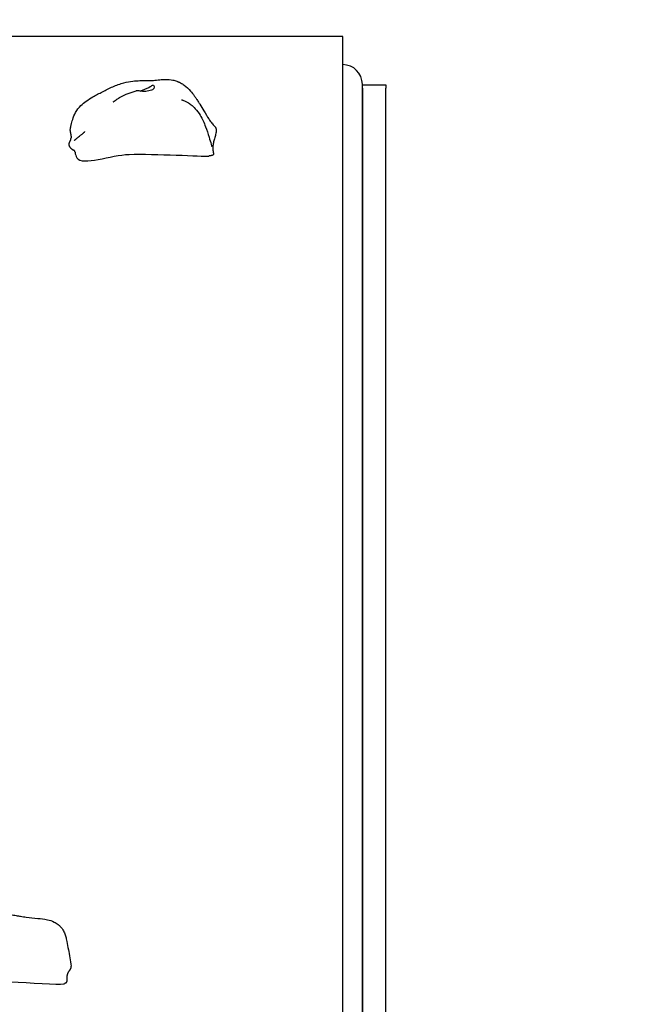
# Model space of a CAD drawing. Units: millimetres. Extents: x 1385 to 19185, y 1078 to 15878.
# Drawn here: x 8336 to 8806, y 8039 to 8788 of the extents above; entities that cross this region are included whole.
import ezdxf

# ---------------------------------------------------------------- set-up
doc = ezdxf.new("R2010")
doc.units = ezdxf.units.MM
for name, color, linetype in [('Widoczne (ISO)', 5, 'Continuous'), ('wymiary 100', 5, 'Continuous'), ('wymiary 100 strefy', 5, 'Continuous')]:
    doc.layers.add(name, color=color, linetype=linetype)
doc.styles.get("Standard").update_dxf_attribs({"font": 'arial.ttf'})
doc.dimstyles.new('FK_rzuty 100_m', dxfattribs={"dimscale": 100, "dimtxt": 2.5, "dimasz": 2.5, "dimexe": 1.25, "dimexo": 0.625, "dimtad": 1, "dimlfac": 0.001, "dimrnd": 0.01, "dimzin": 1, "dimdsep": 46, "dimtxsty": 'Standard', "dimblk": 'OBLIQUE', "dimcen": 2.5, "dimadec": 0, "dimazin": 0, "dimtfac": 1, "dimtmove": 0, "dimatfit": 3, "dimfxl": 1, "dimarcsym": 0})
doc.dimstyles.new('FK_rzuty 100_STREFY', dxfattribs={"dimscale": 100, "dimtxt": 4, "dimasz": 2.5, "dimexe": 1.25, "dimexo": 0.625, "dimgap": 1, "dimtad": 1, "dimdec": 1, "dimlfac": 0.001, "dimrnd": 0.01, "dimzin": 1, "dimdsep": 46, "dimtxsty": 'Standard', "dimblk": 'OBLIQUE', "dimcen": 2.5, "dimadec": 0, "dimazin": 0, "dimtfac": 1, "dimtdec": 1, "dimtmove": 0, "dimatfit": 3, "dimfxl": 1, "dimarcsym": 0})

# ---------------------------------------------------------------- blocks, each defined once
blk = doc.blocks.new('_Oblique')
at = {"color": 0, "linetype": 'ByBlock', "lineweight": -2}
blk.add_line((-0.5, -0.5), (0.5, 0.5), dxfattribs=at)
blk = doc.blocks.new('*D8')
at = {"layer": 'Defpoints', "color": 0, "transparency": 16777216}
for p in [(3520.54, 10451.83), (8768.43, 10451.83), (5110.78, 4109.96)]:
    blk.add_point(p, dxfattribs=at)
at = {"layer": 'wymiary 100 strefy', "color": 0, "lineweight": -2, "transparency": 16777216}
for p, q in [((8705.93, 10451.83), (3395.54, 10451.83)), ((3520.54, 4109.96), (3520.54, 10451.83)), ((5048.28, 4109.96), (3395.54, 4109.96))]:
    blk.add_line(p, q, dxfattribs=at)
at = {"layer": 'wymiary 100 strefy', "color": 0, "lineweight": -2, "transparency": 16777216, "xscale": 250, "yscale": 250, "zscale": 250}
for p, rotation in [((3520.54, 10451.83), 90), ((3520.54, 4109.96), 270)]:
    blk.add_blockref('_Oblique', p, dxfattribs=dict(at, rotation=rotation))
at = {"layer": 'wymiary 100 strefy', "color": 0, "transparency": 16777216, "insert": (3216.17, 7456.33), "char_height": 400, "attachment_point": 5, "rotation": 90}
blk.add_mtext('6.3 m', dxfattribs=at)
blk = doc.blocks.new('*D9')
at = {"layer": 'Defpoints', "color": 0, "transparency": 16777216}
for p in [(5028.98, 8907.75), (9498.64, 8907.75), (5627.88, 5609.96)]:
    blk.add_point(p, dxfattribs=at)
at = {"layer": 'wymiary 100', "color": 0, "lineweight": -2, "transparency": 16777216}
for p, q in [((9436.14, 8907.75), (4903.98, 8907.75)), ((5028.98, 5609.96), (5028.98, 8907.75)), ((5565.38, 5609.96), (4903.98, 5609.96))]:
    blk.add_line(p, q, dxfattribs=at)
at = {"layer": 'wymiary 100', "color": 0, "lineweight": -2, "transparency": 16777216, "xscale": 250, "yscale": 250, "zscale": 250}
for p, rotation in [((5028.98, 8907.75), 90), ((5028.98, 5609.96), 270)]:
    blk.add_blockref('_Oblique', p, dxfattribs=dict(at, rotation=rotation))
at = {"layer": 'wymiary 100', "color": 0, "transparency": 16777216, "insert": (4838.75, 7258.86), "char_height": 250, "attachment_point": 5, "rotation": 90}
blk.add_mtext('3.30', dxfattribs=at)

msp = doc.modelspace()

# ---------------------------------------------------------------- linework, layer by layer
at = {"layer": 'Widoczne (ISO)'}
for p, q in [((8582.402, 8775.699), (7832.48, 8775.699)), ((8582.402, 7967.331), (8582.402, 8775.699)), ((8597.402, 7967.331), (8597.402, 8739.187)), ((8597.402, 8738.803), (8615.402, 8738.803)), ((8597.402, 8736.187), (8597.402, 7967.331)), ((8615.402, 8738.803), (8615.402, 8736.187)), ((8615.402, 7967.331), (8615.402, 8736.187))]:
    msp.add_line(p, q, dxfattribs=at)
msp.add_arc((8582.402, 8739.187), 15, 0, 90, dxfattribs=at)
for points, degree, knots in [([(8374.689, 8704.118), (8374.737, 8704.512), (8374.793, 8704.906), (8374.942, 8705.809), (8375.039, 8706.301), (8375.241, 8707.26), (8375.35, 8707.732), (8375.797, 8709.591), (8376.165, 8710.95), (8377.167, 8714.134), (8377.824, 8715.987), (8379.878, 8719.637), (8381.279, 8721.435), (8384.127, 8724.223), (8385.526, 8725.344), (8388.606, 8727.527), (8390.311, 8728.566), (8394.424, 8730.946), (8396.841, 8732.242), (8401.907, 8734.856), (8404.559, 8736.162), (8409.99, 8738.514), (8412.786, 8739.587), (8417.898, 8740.903), (8420.182, 8741.313), (8424.246, 8741.822), (8426.049, 8741.957), (8429.474, 8742.077), (8431.122, 8742.069), (8434.706, 8742.027), (8436.388, 8742.007), (8439.554, 8742.238), (8441.201, 8742.453), (8444.419, 8742.812), (8445.966, 8742.95), (8449.322, 8742.979), (8451.163, 8742.818), (8453.999, 8742.19), (8455.058, 8741.868), (8456.326, 8741.386), (8456.608, 8741.273), (8456.907, 8741.148), (8456.963, 8741.124), (8457.055, 8741.085), (8457.093, 8741.069), (8457.135, 8741.051), (8457.144, 8741.047), (8457.152, 8741.044)], 3, [0, 0, 0, 0, 0.1192532, 0.1192532, 0.2864565, 0.2864565, 0.4707941, 0.4707941, 1.0230622, 1.0230622, 1.6863834, 1.6863834, 2.3532431, 2.3532431, 2.8827137, 2.8827137, 3.5061712, 3.5061712, 4.4235704, 4.4235704, 5.3449187, 5.3449187, 6.2449809, 6.2449809, 6.9338635, 6.9338635, 7.4776885, 7.4776885, 7.9892513, 7.9892513, 8.6803355, 8.6803355, 9.2405552, 9.2405552, 9.7042383, 9.7042383, 10.2503095, 10.2503095, 10.5758772, 10.5758772, 10.6677603, 10.6677603, 10.6902209, 10.6902209, 10.7088716, 10.7088716, 10.7145671, 10.7145671, 10.7145671, 10.7145671]), ([(8438.486, 8736.121), (8438.349, 8735.917), (8438.173, 8735.723), (8437.603, 8735.233), (8437.141, 8734.957), (8436.038, 8734.482), (8435.405, 8734.284), (8433.948, 8733.967), (8433.124, 8733.858), (8431.336, 8733.763), (8430.385, 8733.789), (8428.46, 8733.955), (8427.57, 8734.09), (8426.238, 8734.226), (8425.722, 8734.254), (8425.156, 8734.156), (8425.046, 8734.128), (8424.945, 8734.095)], 3, [-6.0150527, -6.0150527, -6.0150527, -6.0150527, -5.8753463, -5.8753463, -5.640763, -5.640763, -5.4104609, -5.4104609, -5.1634958, -5.1634958, -4.9007024, -4.9007024, -4.6251626, -4.6251626, -4.4187606, -4.4187606, -4.363886, -4.363886, -4.363886, -4.363886]), ([(8428.135, 8734.01), (8428.697, 8734.277), (8429.281, 8734.537), (8430.664, 8735.119), (8431.463, 8735.428), (8433.121, 8736.07), (8433.95, 8736.391), (8435.586, 8737.222), (8436.15, 8737.674), (8436.715, 8738.09), (8437.067, 8738.351), (8437.662, 8738.555), (8437.93, 8738.578), (8438.498, 8738.307), (8438.721, 8737.979), (8438.898, 8737.171), (8438.84, 8736.645), (8438.486, 8736.121)], 3, [-2.4138855, -2.4138855, -2.4138855, -2.4138855, -2.2322922, -2.2322922, -1.9899856, -1.9899856, -1.7135098, -1.7135098, -1.378014, -1.378014, -0.971947, -0.971947, -0.693433, -0.693433, -0.3590435, -0.3590435, 0, 0, 0, 0]), ([(8457.047, 8741.085), (8457.047, 8741.085), (8457.047, 8741.085), (8457.047, 8741.085), (8457.053, 8741.083), (8457.074, 8741.074), (8457.083, 8741.071), (8457.105, 8741.062), (8457.118, 8741.057), (8457.16, 8741.041), (8457.194, 8741.027), (8457.263, 8741), (8457.299, 8740.985), (8457.399, 8740.944), (8457.464, 8740.917), (8457.659, 8740.836), (8457.788, 8740.78), (8458.24, 8740.578), (8458.557, 8740.426), (8459.802, 8739.787), (8460.694, 8739.233), (8463.343, 8737.325), (8464.976, 8735.757), (8467.471, 8732.908), (8468.425, 8731.677), (8469.807, 8729.741), (8470.292, 8729.027), (8470.926, 8728.072), (8471.115, 8727.783), (8471.554, 8727.112), (8471.832, 8726.685), (8472.577, 8725.528), (8473.053, 8724.778), (8474.544, 8722.388), (8475.563, 8720.694), (8477.857, 8716.853), (8479.154, 8714.685), (8481.184, 8711.593), (8481.928, 8710.541), (8483.25, 8708.883), (8484.006, 8708.051), (8485.059, 8706.972)], 3, [10.8498848, 10.8498848, 10.8498848, 10.8498848, 10.8503378, 10.8503378, 10.8630428, 10.8630428, 10.8690128, 10.8690128, 10.874984, 10.874984, 10.8870468, 10.8870468, 10.8989647, 10.8989647, 10.9200132, 10.9200132, 10.9623534, 10.9623534, 11.0690838, 11.0690838, 11.3896239, 11.3896239, 12.0662225, 12.0662225, 12.5341519, 12.5341519, 12.7914655, 12.7914655, 12.9244456, 12.9244456, 13.1120112, 13.1120112, 13.3974676, 13.3974676, 14.0149108, 14.0149108, 14.8239423, 14.8239423, 15.3470624, 15.3470624, 15.8783472, 15.8783472, 15.8783472, 15.8783472]), ([(8407.427, 8725.784), (8407.427, 8725.784), (8407.437, 8725.791), (8407.493, 8725.827), (8407.563, 8725.873), (8407.746, 8725.997), (8407.853, 8726.07), (8408.105, 8726.243), (8408.255, 8726.347), (8408.636, 8726.61), (8408.876, 8726.776), (8409.532, 8727.227), (8409.96, 8727.518), (8411.217, 8728.354), (8412.065, 8728.895), (8414.823, 8730.523), (8416.843, 8731.47), (8420.994, 8732.791), (8423.03, 8733.463), (8424.945, 8734.095)], 3, [1.9295694, 1.9295694, 1.9295694, 1.9295694, 1.9676853, 1.9676853, 2.0333714, 2.0333714, 2.0902884, 2.0902884, 2.1545713, 2.1545713, 2.2473661, 2.2473661, 2.4037672, 2.4037672, 2.7039798, 2.7039798, 3.3645339, 3.3645339, 4.0139556, 4.0139556, 4.0139556, 4.0139556]), ([(8459.623, 8727.481), (8459.623, 8727.481), (8459.689, 8727.455), (8459.93, 8727.361), (8460.101, 8727.295), (8460.543, 8727.122), (8460.829, 8727.009), (8461.533, 8726.719), (8461.974, 8726.529), (8463.028, 8726.036), (8463.66, 8725.712), (8465.158, 8724.848), (8466.027, 8724.267), (8468.006, 8722.73), (8469.086, 8721.708), (8471.463, 8719.065), (8472.68, 8717.357), (8475.421, 8712.831), (8476.765, 8709.899), (8478.941, 8704.271), (8479.799, 8701.572), (8481.171, 8697.061), (8481.709, 8695.197), (8482.301, 8693.06), (8482.404, 8692.683), (8482.535, 8692.204), (8482.572, 8692.067), (8482.621, 8691.888), (8482.637, 8691.829), (8482.651, 8691.777), (8482.654, 8691.765), (8482.657, 8691.756), (8482.657, 8691.754), (8482.657, 8691.754)], 3, [2.9879858, 2.9879858, 2.9879858, 2.9879858, 3.1068051, 3.1068051, 3.2201386, 3.2201386, 3.3504755, 3.3504755, 3.5167837, 3.5167837, 3.7382622, 3.7382622, 4.0500948, 4.0500948, 4.4907801, 4.4907801, 5.1208145, 5.1208145, 6.1053544, 6.1053544, 6.9859403, 6.9859403, 7.5910047, 7.5910047, 7.7208429, 7.7208429, 7.7758015, 7.7758015, 7.8100936, 7.8100936, 7.82578, 7.82578, 7.8345323, 7.8345323, 7.8345323, 7.8345323]), ([(8374.689, 8704.118), (8374.689, 8704.112), (8374.664, 8703.901), (8374.665, 8703.444), (8374.791, 8702.653), (8375.072, 8701.464), (8375.328, 8700.21), (8375.418, 8699.177), (8375.379, 8698.485), (8375.322, 8698.105), (8375.306, 8698.014)], 4, [0.14863101, 0.14863101, 0.14863101, 0.14863101, 0.14863101, 0.15, 0.2, 0.25, 0.3, 0.35, 0.4, 0.41576192, 0.41576192, 0.41576192, 0.41576192, 0.41576192]), ([(8375.079, 8697.135), (8375.153, 8697.35), (8375.201, 8697.532), (8375.272, 8697.827), (8375.294, 8697.942), (8375.306, 8698.014)], 3, [0, 0, 0, 0, 0.10875137, 0.10875137, 0.21798818, 0.21798818, 0.21798818, 0.21798818]), ([(8378.334, 8696.839), (8378.767, 8697.185), (8379.264, 8697.591), (8380.568, 8698.665), (8381.448, 8699.394), (8383.125, 8700.759), (8383.676, 8701.206), (8384.518, 8701.896), (8384.777, 8702.109), (8385.165, 8702.431), (8385.299, 8702.543), (8385.504, 8702.716), (8385.58, 8702.781), (8385.708, 8702.889), (8385.762, 8702.935), (8385.856, 8703.016), (8385.897, 8703.051), (8385.96, 8703.106), (8385.982, 8703.126), (8386.004, 8703.145), (8386.009, 8703.149), (8386.009, 8703.149)], 3, [0, 0, 0, 0, 0.5146621, 0.5146621, 1.1155424, 1.1155424, 1.3578713, 1.3578713, 1.4573517, 1.4573517, 1.5092568, 1.5092568, 1.5411155, 1.5411155, 1.5669782, 1.5669782, 1.5929314, 1.5929314, 1.6189146, 1.6189146, 1.6378142, 1.6378142, 1.6378142, 1.6378142]), ([(8375.079, 8697.135), (8374.996, 8696.894), (8374.793, 8696.396), (8374.415, 8695.672), (8373.918, 8694.729), (8373.614, 8693.737), (8373.684, 8692.684), (8374.218, 8691.578), (8375.17, 8690.497), (8376.203, 8689.696), (8376.901, 8689.314), (8377.27, 8689.162), (8377.397, 8689.117)], 4, [0.45528975, 0.45528975, 0.45528975, 0.45528975, 0.45528975, 0.5, 0.55, 0.6, 0.65, 0.7, 0.75, 0.8, 0.85, 0.87932528, 0.87932528, 0.87932528, 0.87932528, 0.87932528]), ([(8377.806, 8696.427), (8377.806, 8696.427), (8377.807, 8696.428), (8377.819, 8696.438), (8377.845, 8696.456), (8377.942, 8696.53), (8378.034, 8696.602), (8378.196, 8696.729), (8378.264, 8696.783), (8378.334, 8696.839)], 3, [3.33937171, 3.33937171, 3.33937171, 3.33937171, 3.35017511, 3.35017511, 3.40169655, 3.40169655, 3.52861309, 3.52861309, 3.61159476, 3.61159476, 3.61159476, 3.61159476]), ([(8378.498, 8687.476), (8378.498, 8687.476), (8378.496, 8687.489), (8378.482, 8687.556), (8378.478, 8687.573), (8378.469, 8687.61), (8378.465, 8687.626), (8378.454, 8687.668), (8378.447, 8687.694), (8378.434, 8687.739), (8378.431, 8687.75), (8378.424, 8687.774), (8378.42, 8687.786), (8378.412, 8687.812), (8378.407, 8687.826), (8378.399, 8687.853), (8378.394, 8687.866), (8378.38, 8687.906), (8378.371, 8687.931), (8378.347, 8687.998), (8378.332, 8688.035), (8378.303, 8688.103), (8378.29, 8688.134), (8378.248, 8688.227), (8378.221, 8688.28), (8378.14, 8688.432), (8378.091, 8688.51), (8377.925, 8688.748), (8377.82, 8688.852), (8377.604, 8689.026), (8377.497, 8689.082), (8377.397, 8689.117)], 3, [0.25678367, 0.25678367, 0.25678367, 0.25678367, 0.33567062, 0.33567062, 0.356703, 0.356703, 0.36986638, 0.36986638, 0.38449199, 0.38449199, 0.38873375, 0.38873375, 0.39298767, 0.39298767, 0.3972513, 0.3972513, 0.40151057, 0.40151057, 0.41011044, 0.41011044, 0.42727063, 0.42727063, 0.4452633, 0.4452633, 0.4872452, 0.4872452, 0.57949686, 0.57949686, 0.81367254, 0.81367254, 1.0918745, 1.0918745, 1.0918745, 1.0918745]), ([(8378.485, 8687.541), (8378.598, 8685.812), (8379.047, 8684.346), (8383.925, 8676.868), (8406.031, 8685.426), (8439.048, 8686.406), (8476.019, 8684.243), (8480.01, 8684.502), (8480.175, 8684.519), (8480.284, 8684.538)], 3, [0.01864528, 0.01864528, 0.01864528, 0.01864528, 0.08601792, 0.08601792, 0.43762415, 0.43762415, 0.94452699, 0.94452699, 0.97399714, 0.97399714, 0.97399714, 0.97399714]), ([(8480.844, 8684.642), (8480.806, 8684.637), (8480.762, 8684.631), (8480.673, 8684.615), (8480.631, 8684.607), (8480.562, 8684.593), (8480.538, 8684.588), (8480.483, 8684.577), (8480.451, 8684.57), (8480.394, 8684.559), (8480.368, 8684.554), (8480.323, 8684.545), (8480.303, 8684.541), (8480.284, 8684.538)], 3, [0, 0, 0, 0, 0.022106393, 0.022106393, 0.038067222, 0.038067222, 0.045591683, 0.045591683, 0.055099353, 0.055099353, 0.063421119, 0.063421119, 0.07029702, 0.07029702, 0.07029702, 0.07029702]), ([(8267.163, 8077.731), (8268.684, 8083.632), (8270.302, 8089.456), (8273.479, 8097.779), (8274.639, 8100.358), (8277.597, 8105.454), (8279.481, 8107.998), (8283.067, 8111.05), (8284.433, 8111.954), (8287.77, 8113.496), (8289.858, 8114.009), (8293.823, 8114.29), (8295.731, 8114.156), (8300.138, 8113.452), (8302.641, 8112.748), (8307.443, 8111.208), (8309.827, 8110.346), (8313.123, 8109.28), (8314.189, 8108.965), (8315.826, 8108.544), (8316.471, 8108.404), (8318.191, 8108.088), (8319.26, 8107.956), (8321.511, 8107.758), (8322.502, 8107.686), (8324.418, 8107.53), (8325.324, 8107.45), (8327.237, 8107.248), (8328.26, 8107.119), (8330.769, 8106.742), (8332.276, 8106.457), (8334.725, 8106.041), (8335.768, 8105.868), (8338.35, 8105.453), (8339.802, 8105.231), (8344.237, 8104.613), (8346.929, 8104.353), (8352.323, 8103.846), (8354.776, 8103.62), (8359.072, 8102.677), (8360.869, 8102.135), (8363.641, 8100.75), (8364.664, 8100.111), (8366.2, 8098.859), (8366.763, 8098.327), (8368.144, 8096.803), (8368.907, 8095.71), (8370.085, 8093.561), (8370.542, 8092.484), (8371.249, 8090.437), (8371.507, 8089.431), (8371.867, 8087.876), (8372.013, 8087.192), (8372.567, 8084.506), (8372.942, 8082.488), (8374.089, 8076.318), (8374.887, 8071.922), (8375.551, 8067.641)], 3, [0, 0, 0, 0, 1.9638678, 1.9638678, 2.8723455, 2.8723455, 3.8695892, 3.8695892, 4.382608, 4.382608, 5.0286887, 5.0286887, 5.601323, 5.601323, 6.3788186, 6.3788186, 7.1252399, 7.1252399, 7.5145536, 7.5145536, 7.8459892, 7.8459892, 8.4363311, 8.4363311, 8.7784748, 8.7784748, 9.0502748, 9.0502748, 9.356591, 9.356591, 9.8202719, 9.8202719, 10.2164594, 10.2164594, 10.8648217, 10.8648217, 12.2949448, 12.2949448, 13.2675405, 13.2675405, 13.9149985, 13.9149985, 14.2976726, 14.2976726, 14.5333135, 14.5333135, 14.9210882, 14.9210882, 15.274324, 15.274324, 15.6282019, 15.6282019, 15.9337405, 15.9337405, 16.8501438, 16.8501438, 18.4327505, 18.4327505, 18.4327505, 18.4327505]), ([(8371.15, 8054.934), (8371.171, 8054.94), (8371.402, 8055.008), (8371.787, 8055.196), (8372.19, 8055.628), (8372.44, 8056.455), (8372.492, 8057.502), (8372.46, 8058.697), (8372.466, 8059.955), (8372.617, 8061.201), (8372.983, 8062.372), (8373.572, 8063.44), (8374.302, 8064.42), (8375.012, 8065.368), (8375.485, 8066.275), (8375.61, 8066.983), (8375.582, 8067.446), (8375.551, 8067.641)], 4, [0.04532338, 0.04532338, 0.04532338, 0.04532338, 0.04532338, 0.05, 0.1, 0.15, 0.2, 0.25, 0.3, 0.35, 0.4, 0.45, 0.5, 0.55, 0.6, 0.65, 0.6855733, 0.6855733, 0.6855733, 0.6855733, 0.6855733]), ([(8370.284, 8054.242), (8370.148, 8054.105), (8369.894, 8053.985), (8366.114, 8052.94), (8343.166, 8055.118), (8310.113, 8055.84), (8273.383, 8055.32), (8269.223, 8055.355), (8269.009, 8055.358), (8268.942, 8055.362)], 3, [0.04764214, 0.04764214, 0.04764214, 0.04764214, 0.08601792, 0.08601792, 0.43762415, 0.43762415, 0.94452699, 0.94452699, 0.99299046, 0.99299046, 0.99299046, 0.99299046]), ([(8371.15, 8054.934), (8371.108, 8054.922), (8371.036, 8054.89), (8370.855, 8054.772), (8370.741, 8054.68), (8370.514, 8054.472), (8370.405, 8054.364), (8370.284, 8054.242)], 3, [0, 0, 0, 0, 0.06771551, 0.06771551, 0.14113046, 0.14113046, 0.19664794, 0.19664794, 0.19664794, 0.19664794])]:
    msp.add_open_spline(points, degree=degree, knots=knots, dxfattribs=at)
msp.add_open_spline([(8485.059, 8706.972), (8489.979, 8701.93), (8474.842, 8687.681), (8490.077, 8685.819), (8480.844, 8684.642)], degree=4, dxfattribs=at)

# ---------------------------------------------------------------- dimensions: what is measured, and where the dimension line sits
at = {"layer": 'wymiary 100'}
dim = msp.add_linear_dim(base=(5028.983, 8907.745), p1=(5627.878, 5609.965), p2=(9498.645, 8907.745), angle=90, dimstyle='FK_rzuty 100_m', dxfattribs=at)
dim.commit()
dim.dimension.update_dxf_attribs({"geometry": '*D9', "text_midpoint": (5028.983, 7258.855), "dimtype": 160})
at = {"layer": 'wymiary 100 strefy'}
dim = msp.add_linear_dim(base=(3520.536, 10451.831), p1=(5110.779, 4109.965), p2=(8768.428, 10451.831), angle=90, dimstyle='FK_rzuty 100_STREFY', override={"dimpost": ' m'}, dxfattribs=at)
dim.commit()
dim.dimension.update_dxf_attribs({"geometry": '*D8', "text_midpoint": (3520.536, 7456.328), "dimtype": 160})

doc.saveas('drawing.dxf')
